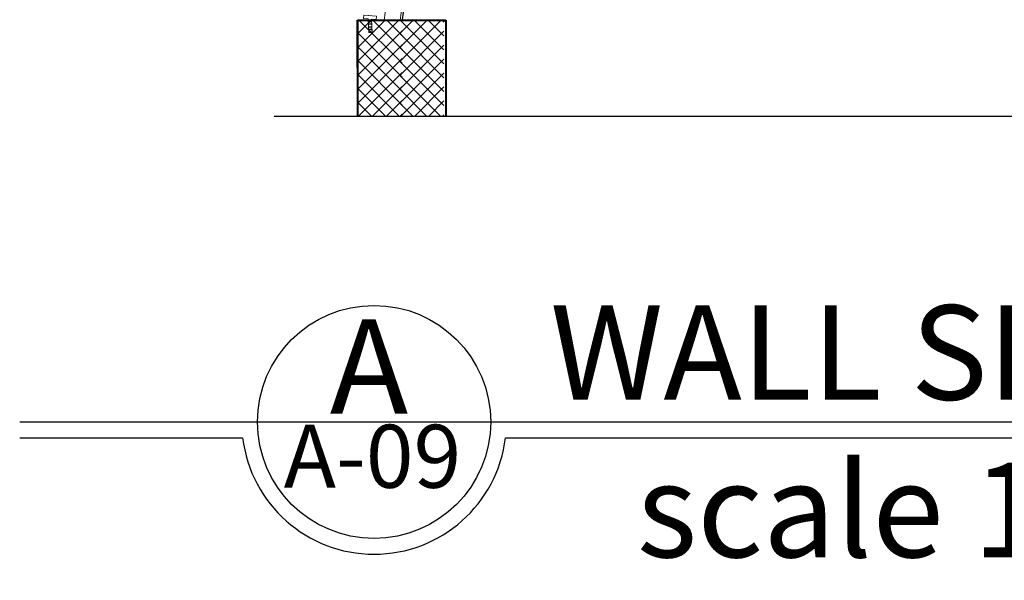
# Model space of a CAD drawing. Units: metres. Extents: x 172 to 332, y 93 to 859.
# Drawn here: x 226 to 232, y 467 to 470 of the extents above; entities that cross this region are included whole.
import ezdxf

# ---------------------------------------------------------------- set-up
doc = ezdxf.new("R2010")
doc.units = ezdxf.units.M
doc.header["$MEASUREMENT"] = 0
doc.layers.add('HA', color=9, linetype='Continuous')
doc.layers.add('text', color=6, linetype='Continuous')
for name, color, linetype, lineweight in [('hatch', 22, 'Continuous', 9), ('threshhold', 56, 'Continuous', 30), ('tiles', 141, 'Continuous', 5), ('wall', 1, 'Continuous', 40)]:
    doc.layers.add(name, color=color, linetype=linetype, lineweight=lineweight)
doc.styles.get("Standard").update_dxf_attribs({"font": 'arial.ttf'})

# ---------------------------------------------------------------- blocks, each defined once
blk = doc.blocks.new('qe1231')
at = {"layer": 'hatch'}
for p, q in [((-647.1365, -477.729), (-647.1266, -477.6482)), ((-647.1365, -477.729), (-647.1328, -477.6986)), ((-647.1266, -477.6482), (-647.1068, -477.6506)), ((-647.1167, -477.7315), (-647.1129, -477.701)), ((-647.0247, -477.701), (-647.1129, -477.701)), ((-647.1105, -477.681), (-647.1068, -477.6506)), ((-647.0247, -477.681), (-647.1105, -477.681)), ((-647.1079, -477.681), (-647.1079, -477.681)), ((-647.1047, -477.681), (-647.1047, -477.701)), ((-647.0947, -477.681), (-647.0947, -477.701)), ((-647.0847, -477.681), (-647.0847, -477.701)), ((-647.0747, -477.681), (-647.0747, -477.701)), ((-647.0647, -477.681), (-647.0647, -477.701)), ((-647.0547, -477.681), (-647.0547, -477.701)), ((-647.0447, -477.681), (-647.0447, -477.701)), ((-647.0447, -477.681), (-647.0447, -477.701)), ((-647.0447, -477.681), (-647.0447, -477.701)), ((-647.0347, -477.681), (-647.0347, -477.701)), ((-647.0247, -477.681), (-647.0247, -477.701)), ((-647.0247, -477.681), (-647.0247, -477.701)), ((-647.1167, -477.7315), (-647.1365, -477.729))]:
    blk.add_line(p, q, dxfattribs=at)
blk = doc.blocks.new('1section-wall123')
blk.add_line((-666.5944, -584.4156), (-666.5944, -579.8662))
blk = doc.blocks.new('etion-wlll-1')
at = {"layer": 'HA'}
h = blk.add_hatch(dxfattribs=at)
h.set_pattern_fill('ANSI37', color=256, scale=0.5, style=0)
h.set_pattern_definition([(45, (-20.40807, -85.744487), (-0.044194174, 0.044194174), []), (135, (-20.40807, -85.744487), (-0.044194174, -0.044194174), [])])
h.paths.add_polyline_path([(-670.8408, -589.2114), (-670.5608, -589.2114), (-670.5608, -588.5991), (-670.8408, -588.5991)])
h = blk.add_hatch(dxfattribs=at)
h.set_pattern_fill('ANSI37', color=256, scale=0.5, style=0)
h.set_pattern_definition([(45, (-20.14278, -85.747833), (-0.044194174, 0.044194174), []), (135, (-20.14278, -85.747833), (-0.044194174, -0.044194174), [])])
h.paths.add_polyline_path([(-670.5755, -589.2114), (-670.2955, -589.2114), (-670.2955, -588.6025), (-670.5755, -588.6025)])
blk.add_line((-671.3738, -589.2114), (-661.5293, -589.2114), dxfattribs=at)
at = {"layer": 'tiles', "linetype": 'ByBlock'}
for p, q in [((-666.888, -560.3588), (-670.6744, -588.6025)), ((-666.7889, -560.3725), (-670.5735, -588.6025))]:
    blk.add_line(p, q, dxfattribs=at)
at = {"layer": 'wall'}
for p, q in [((-670.8435, -588.6025), (-670.8435, -589.2114)), ((-670.8435, -588.9025), (-670.8435, -588.6025)), ((-670.8435, -588.6025), (-670.5635, -588.6025)), ((-670.5635, -588.6025), (-670.2835, -588.6025)), ((-670.2835, -588.6025), (-670.2835, -589.2114))]:
    blk.add_line(p, q, dxfattribs=at)
at = {"layer": 'HA', "rotation": 352.3136343836297}
blk.add_blockref('1section-wall123', (68.2129, -98.5924), dxfattribs=at)
at = {"layer": 'hatch', "rotation": 272.6593123018044}
blk.add_blockref('qe1231', (-163.5649, -1212.8454), dxfattribs=at)

msp = doc.modelspace()

# ---------------------------------------------------------------- linework, layer by layer
at = {"layer": 'text'}
for p, q in [((225.728, 467.5608), (227.1427, 467.5608)), ((228.8107, 467.5608), (236.1043, 467.5608))]:
    msp.add_line(p, q, dxfattribs=at)
msp.add_circle((227.9767, 467.6608), 0.74, dxfattribs=at)
msp.add_arc((227.9767, 467.6608), 0.84, 186.83714, 353.16286, dxfattribs=at)
at = {"layer": 'threshhold', "color": 3}
msp.add_line((225.728, 467.6608), (236.1043, 467.6608), dxfattribs=at)

# ---------------------------------------------------------------- block references
at = {"layer": 'HA'}
msp.add_blockref('etion-wlll-1', (898.7157, 1058.8142), dxfattribs=at)

# ---------------------------------------------------------------- texts
at = {"layer": 'text', "attachment_point": 1}
for s, insert, char_height, width in [('{\\fCentury Gothic|b1|i0|c0|p34;WALL SECTION 2\\P   }scale 1/100', (229.0937, 468.4018), 0.6, 11.052982), ('A', (227.6956, 468.3128), 0.6, 0.473224), ('A-09', (227.4032, 467.6428), 0.4, 0.473224)]:
    msp.add_mtext(s, dxfattribs=dict(at, insert=insert, char_height=char_height, width=width))

doc.saveas('drawing.dxf')
